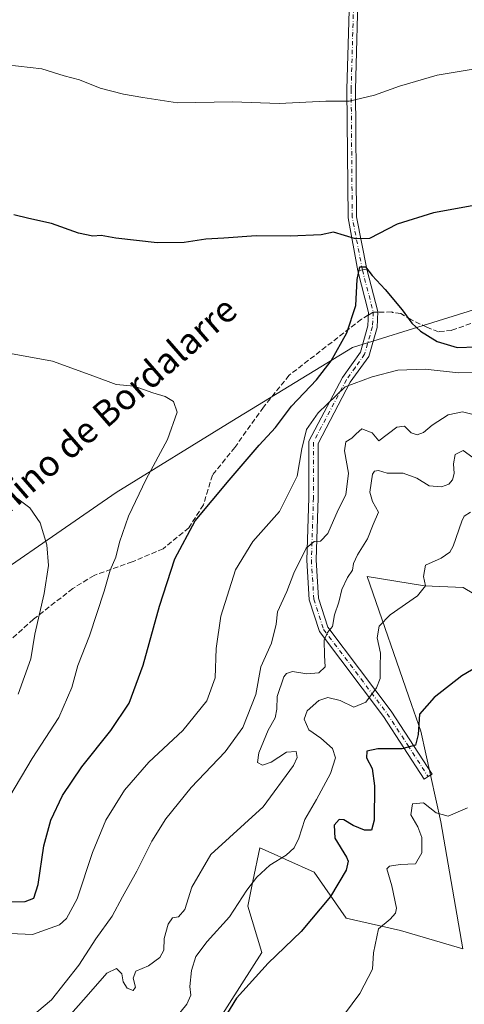
# Model space of a CAD drawing. Units: metres. Extents: x 614156 to 617613, y 4736307 to 4738687.
# Drawn here: x 616656 to 616794, y 4738034 to 4738340 of the extents above; entities that cross this region are included whole.
import ezdxf
from ezdxf.enums import TextEntityAlignment as Align

# ---------------------------------------------------------------- set-up
doc = ezdxf.new("R2010")
doc.units = ezdxf.units.M
doc.header["$MEASUREMENT"] = 0
doc.linetypes.add('DGN Style 3', pattern=[2.307223458686699, 1.648016756204785, -0.6592067024819142])
doc.linetypes.add('DGN Style 4', pattern=[2.6384748266838614, 1.318413404963828, -0.6592067024819142, 0.001648016756204785, -0.6592067024819142])
for name, color, linetype, lineweight in [('Camino Cxs', 7, 'Continuous', 0), ('Camino eje', 30, 'DGN Style 4', 13), ('Cultivos herbáceos CxS', 92, 'Continuous', 0), ('Curva de nivel maestra', 30, 'Continuous', 30), ('Curva de nivel normal', 30, 'Continuous', 0), ('Matorral CxS', 135, 'Continuous', 0), ('Senda', 7, 'DGN Style 3', 0), ('Senda no paivmentada conexión', 7, 'DGN Style 3', 0), ('Texto cartográfico', 7, 'Continuous', 0)]:
    doc.layers.add(name, color=color, linetype=linetype, lineweight=lineweight)
doc.styles.add('Style-Arial', font='txt')

# ---------------------------------------------------------------- blocks, each defined once
blk = doc.blocks.new('*U6')
at = {"layer": 'Cultivos herbáceos CxS', "color": 92, "linetype": 'Continuous', "lineweight": 0}
for points in [[(616812.0504999999, 4738254.4959, 552.9437000000034), (616758.8413000006, 4738237.898600001, 549.1858000000066), (616721.3539000005, 4738215.0637, 554.1980999999942), (616685.5573000005, 4738192.955499999, 556.4311000000016), (616631.4905000003, 4738155.665300001, 564.9082000000053), (616612.1999000004, 4738121.9188, 569.0494999999937), (616595.1517000003, 4738121.1063, 569.1848999999929), (616578.9149000002, 4738131.6611, 568.097099999999), (616581.4100000003, 4738170.424900001, 562.8899999999994), (616570.2307000002, 4738175.136499999, 562.3934000000008), (616557.8082999998, 4738180.372300001, 561.5286000000051), (616531.3487999998, 4738168.2929, 563.2964999999967), (616520.4631000003, 4738163.3235, 563.8494999999966), (616498.9429000001, 4738174.462200001, 562.2663999999932), (616462.0116999998, 4738194.986, 559.199299999993), (616430.3499999996, 4738199.045299999, 558.0035999999964), (616449.0028999997, 4738218.4301, 555.8441000000021), (616424.9710999997, 4738226.4431, 554.0194000000047), (616409.9380999999, 4738237.906300001, 551.949099999998), (616406.4165000003, 4738240.591700001, 551.4790999999968), (616394.7889, 4738249.458699999, 550.2103999999963), (616393.7238999996, 4738248.775900001, 550.2660999999935), (616383.5547000002, 4738242.2587, 550.8895000000048), (616377.2323000003, 4738231.4147, 551.9146000000037)], [(616717.5833000002, 4738029.466700001, 526.2048000000068), (616730.6977000004, 4738050.073899999, 526.8643000000011), (616726.3268999998, 4738064.437100001, 529.8337999999932), (616727.9294999996, 4738072.1821, 530.7747999999992), (616730.0739000002, 4738082.546900001, 533.448000000004), (616735.4478000002, 4738080.158299999, 531.6282000000066), (616738.1344999997, 4738078.9641, 530.7152999999962), (616746.9342999998, 4738075.0527, 527.9487999999983), (616756.9254999999, 4738060.689900001, 523.8093999999984), (616773.7861000003, 4738056.9429, 519.4198999999935), (616793.1303000003, 4738051.2158, 516.6705999999976), (616786.2764999997, 4738090.6643, 520.4201999999932), (616780.0323000001, 4738118.765900001, 525.4423999999999), (616777.1529000001, 4738127.069800001, 526.5562000000064), (616763.3585000001, 4738166.853499999, 534.2084999999934), (616772.2611999996, 4738165.4023, 531.9499000000069), (616781.1634999998, 4738163.951099999, 530.443499999994), (616793.1586999996, 4738163.429, 528.547200000001), (616852.0875000004, 4738128.454500001, 519.3962000000029)]]:
    blk.add_polyline3d(points, dxfattribs=at)

msp = doc.modelspace()

# ---------------------------------------------------------------- linework, layer by layer
at = {"layer": 'Camino Cxs', "color": 7, "linetype": 'Continuous', "lineweight": 0, "extrusion": (0.18739846667315, -0.9822839500901025, 0.000236820475370728), "elevation": -4538738.368453197, "flags": 128}
msp.add_lwpolyline([(1493776.968084535, 1625.318923577586), (1493778.366251749, 1625.257023575849), (1493779.851772264, 1625.324623577754)], dxfattribs=at)
msp.add_lwpolyline([(1493776.968084535, 1625.318923577586), (1493778.366251749, 1625.257023575849), (1493779.851772264, 1625.324623577754)], dxfattribs=at)
at = {"layer": 'Camino Cxs', "color": 7, "linetype": 'Continuous', "lineweight": 0}
for points in [[(616760.9376999997, 4738362.5922, 539.8369999999995), (616760.7275, 4738353.122300001, 540.8850999999995), (616759.7361000003, 4738318.0847, 544.7679000000062), (616760.0654999996, 4738278.5393, 549.6665000000066), (616763.3315000003, 4738262.2927, 550.4584000000032), (616761.8722999999, 4738262.0143, 550.3907999999938), (616760.4989, 4738261.7523, 550.4526999999945), (616757.4880999997, 4738278.174699999, 549.6926999999996), (616757.4666999998, 4738278.399300001, 549.6704999999929), (616757.1359000001, 4738318.092300001, 544.6918000000006), (616757.1365, 4738318.134500001, 544.6864999999962), (616758.1284999996, 4738353.187899999, 540.8025999999954), (616758.3426999999, 4738362.8463, 539.7562000000034), (616758.3618999999, 4738363.039999999, 539.7338000000018), (616759.6423000004, 4738362.817500001, 539.7839999999997)], [(616760.4989, 4738261.7523, 550.4526999999945), (616761.8722999999, 4738262.0143, 550.3907999999938), (616763.3315000003, 4738262.2927, 550.4584000000032), (616766.7600999996, 4738249.090100001, 548.8479999999981), (616766.4600999998, 4738244.170100001, 548.0339999999997), (616763.9301000005, 4738235.190099999, 546.6352000000043), (616758.1700999998, 4738227.130100001, 545.3236000000034), (616748.1501000002, 4738208.170100001, 543.6016999999993), (616748.1700999998, 4738191.2301, 542.3947000000044), (616747.5301000001, 4738171.970100001, 539.3154999999971), (616748.2600999996, 4738160.100099999, 537.1236000000063), (616751.1700999998, 4738151.0601, 535.3399000000063), (616770.8400999998, 4738125.030099999, 528.1708000000071), (616783.5401, 4738105.470100001, 522.8816999999982), (616782.3300999999, 4738104.6851, 522.9680999999982), (616781.1201, 4738103.9001, 522.9033999999956), (616768.4801000003, 4738123.380100001, 528.5317000000068), (616748.5800999999, 4738149.720100001, 535.8178000000044), (616745.4101, 4738159.5601, 537.741200000004), (616744.6501000002, 4738171.920100001, 539.7854999999981), (616745.2901, 4738191.270099999, 543.0690999999933), (616745.2701000003, 4738208.880100001, 544.6244000000006), (616755.7200999996, 4738228.6501, 546.4467000000004), (616761.3000999996, 4738236.450099999, 547.1475999999967), (616763.6101000002, 4738244.6501, 548.2213000000047), (616763.8601000002, 4738248.800100001, 548.8990000000049)]]:
    msp.add_polyline3d(points, close=True, dxfattribs=at)
for points in [[(616760.4989, 4738261.7523, 550.4526999999945), (616757.4880999997, 4738278.174699999, 549.6926999999996), (616757.4666999998, 4738278.399300001, 549.6704999999929), (616757.1359000001, 4738318.092300001, 544.6918000000006), (616757.1365, 4738318.134500001, 544.6864999999962), (616758.1284999996, 4738353.187899999, 540.8025999999954), (616758.3426999999, 4738362.8463, 539.7562000000034), (616758.3618999999, 4738363.039999999, 539.7338000000018)], [(616760.9376999997, 4738362.5922, 539.8369999999995), (616760.7275, 4738353.122300001, 540.8850999999995), (616759.7361000003, 4738318.0847, 544.7679000000062), (616760.0654999996, 4738278.5393, 549.6665000000066), (616763.3315000003, 4738262.2927, 550.4584000000032)], [(616763.3315000003, 4738262.2927, 550.4584000000032), (616766.7600999996, 4738249.090100001, 548.8479999999981), (616766.4600999998, 4738244.170100001, 548.0339999999997), (616763.9301000005, 4738235.190099999, 546.6352000000043), (616758.1700999998, 4738227.130100001, 545.3236000000034), (616748.1501000002, 4738208.170100001, 543.6016999999993), (616748.1700999998, 4738191.2301, 542.3947000000044), (616747.5301000001, 4738171.970100001, 539.3154999999971), (616748.2600999996, 4738160.100099999, 537.1236000000063), (616751.1700999998, 4738151.0601, 535.3399000000063), (616770.8400999998, 4738125.030099999, 528.1708000000071), (616783.5401, 4738105.470100001, 522.8816999999982), (616782.3300999999, 4738104.6851, 522.9680999999982), (616781.1201, 4738103.9001, 522.9033999999956), (616768.4801000003, 4738123.380100001, 528.5317000000068), (616748.5800999999, 4738149.720100001, 535.8178000000044), (616745.4101, 4738159.5601, 537.741200000004), (616744.6501000002, 4738171.920100001, 539.7854999999981), (616745.2901, 4738191.270099999, 543.0690999999933), (616745.2701000003, 4738208.880100001, 544.6244000000006), (616755.7200999996, 4738228.6501, 546.4467000000004), (616761.3000999996, 4738236.450099999, 547.1475999999967), (616763.6101000002, 4738244.6501, 548.2213000000047), (616763.8601000002, 4738248.800100001, 548.8990000000049), (616760.4989, 4738261.7523, 550.4526999999945)]]:
    msp.add_polyline3d(points, dxfattribs=at)
at = {"layer": 'Camino eje', "color": 30, "linetype": 'DGN Style 4', "lineweight": 13, "extrusion": (0.02807891348697013, -0.108152445580613, 0.9937377033867256), "elevation": -494589.6785850045, "flags": 128}
msp.add_lwpolyline([(1787660.321948556, 4403541.0954859), (1787660.321948556, 4403527.499392988)], dxfattribs=at)
at = {"layer": 'Camino eje', "color": 30, "linetype": 'DGN Style 4', "lineweight": 13}
for points in [[(616761.9149000002, 4738262.022500001, 550.3892000000051), (616758.7664999999, 4738278.4101, 549.6738000000041), (616758.4358999999, 4738318.0977, 544.7247000000061), (616759.4278999995, 4738353.155099999, 540.8439000000071), (616759.6801000005, 4738364.513499999, 539.5764999999956)], [(616765.3101000005, 4738248.9451, 548.8699999999953), (616765.0351, 4738244.4101, 548.1252999999997), (616762.6151000002, 4738235.8201, 546.7623000000021), (616759.7351000002, 4738231.790100001, 546.3478999999934), (616756.9451000001, 4738227.890100001, 545.754700000005), (616746.7100999998, 4738208.5251, 544.1196000000054), (616746.7301000003, 4738191.2501, 542.7035999999935), (616746.0900999998, 4738171.9451, 539.5531000000046), (616746.8350999998, 4738159.8301, 537.4492000000029), (616749.8750999998, 4738150.390100001, 535.5791999999929), (616769.6601, 4738124.2051, 528.3730999999971), (616776.0100999996, 4738114.425100001, 525.5325000000012), (616782.3300999999, 4738104.6851, 522.9680999999982)]]:
    msp.add_polyline3d(points, dxfattribs=at)
at = {"layer": 'Cultivos herbáceos CxS', "color": 92, "linetype": 'Continuous', "lineweight": 0}
for points in [[(616578.9149000002, 4738131.6611, 568.097099999999), (616595.1517000003, 4738121.1063, 569.1848999999929), (616612.1999000004, 4738121.9188, 569.0494999999937), (616631.4905000003, 4738155.665300001, 564.9082000000053), (616685.5573000005, 4738192.955499999, 556.4311000000016), (616721.3539000005, 4738215.0637, 554.1980999999942), (616758.8413000006, 4738237.898600001, 549.1858000000066), (616812.0504999999, 4738254.4959, 552.9437000000034), (616843.6127000004, 4738263.854699999, 552.540599999993), (616888.9221000001, 4738269.3704, 552.1208000000044), (616905.1955000004, 4738266.845799999, 552.4925999999978), (616911.0453000005, 4738265.938100001, 552.7234000000026), (617012.8574999999, 4738250.1414, 561.9995999999956)], [(616717.5833000002, 4738029.466700001, 526.2048000000068), (616730.6977000004, 4738050.073899999, 526.8643000000011), (616726.3268999998, 4738064.437100001, 529.8337999999932), (616727.9294999996, 4738072.1821, 530.7747999999992), (616730.0739000002, 4738082.546900001, 533.448000000004), (616735.4478000002, 4738080.158299999, 531.6282000000066), (616738.1344999997, 4738078.9641, 530.7152999999962), (616746.9342999998, 4738075.0527, 527.9487999999983), (616756.9254999999, 4738060.689900001, 523.8093999999984), (616773.7861000003, 4738056.9429, 519.4198999999935), (616793.1303000003, 4738051.2158, 516.6705999999976), (616786.2764999997, 4738090.6643, 520.4201999999932), (616780.0323000001, 4738118.765900001, 525.4423999999999), (616777.1529000001, 4738127.069800001, 526.5562000000064), (616763.3585000001, 4738166.853499999, 534.2084999999934), (616772.2611999996, 4738165.4023, 531.9499000000069), (616781.1634999998, 4738163.951099999, 530.443499999994), (616793.1586999996, 4738163.429, 528.547200000001), (616852.0875000004, 4738128.454500001, 519.3962000000029)]]:
    msp.add_polyline3d(points, dxfattribs=at)
at = {"layer": 'Curva de nivel maestra', "color": 30, "linetype": 'Continuous', "lineweight": 30, "flags": 128}
for points, elevation in [([(616803.9100000003, 4738283.4001), (616783.9500000002, 4738279.770099999), (616772.7300000006, 4738276.220100001), (616764.1500000004, 4738271.8301), (616759.79, 4738271.700099999), (616752.9100000003, 4738273.790100001), (616749.1100000005, 4738272.9101), (616739.4900000002, 4738272.460100001), (616728.9800000006, 4738272.590100001), (616718.9299999997, 4738271.870100001), (616713.3399999999, 4738271.620100001), (616706.6200000001, 4738270.5601), (616698.2599999999, 4738270.420100001), (616685.4400000004, 4738271.9101), (616680.8799999999, 4738272.700099999), (616678.2999999998, 4738272.5601), (616673.8300000001, 4738273.4101), (616665.4100000003, 4738276.450099999), (616658.3600000005, 4738278.0001), (616653.7800000003, 4738279.140100001)], 550), ([(616650.5, 4738065.840100001), (616657.2199999997, 4738065.920100001), (616659.9900000002, 4738066.9801), (616661.3099999996, 4738071.1501), (616663.0800000001, 4738083.1601), (616665.2000000002, 4738091.1601), (616668.8099999996, 4738098.8301), (616674.8399999999, 4738107.710100001), (616683.8499999996, 4738119.020099999), (616689.5, 4738127.5001), (616693.9000000004, 4738139.340100001), (616698.9600000001, 4738157.620100001), (616703.7599999999, 4738172.3301), (616710.0300000003, 4738184.1601), (616720.5899999999, 4738196.700099999), (616729.9100000003, 4738207.600099999), (616734.9100000003, 4738213.090100001), (616739.9100000003, 4738219.690099999), (616747.7100000001, 4738227.880100001), (616752.2100000001, 4738233.840100001), (616757.0499999998, 4738242.5101), (616759.9100000003, 4738251.030099999), (616760.2800000003, 4738259.090100001), (616761.0999999996, 4738263.040100001), (616762.8399999999, 4738263.020099999), (616764.9299999997, 4738260.300100001), (616768.9800000006, 4738255.940099999), (616774.2599999999, 4738249.600099999), (616777.2300000006, 4738245.5101), (616779.9400000004, 4738243.0001), (616785.0999999996, 4738239.850099999), (616791.3600000005, 4738237.9301), (616797.2100000001, 4738238.190099999)], 550), ([(616801.0599999996, 4738140.8301), (616792.7800000003, 4738136.020099999), (616784.2400000002, 4738129.2601), (616779.6600000003, 4738124.030099999), (616779.2599999999, 4738117.7401), (616778.3600000005, 4738114.450099999), (616774.1200000001, 4738113.280099999), (616766.7100000001, 4738113.3201), (616763.2699999996, 4738112.610099999), (616763.2100000001, 4738110.5601), (616764.9600000001, 4738107.2301), (616765.7300000006, 4738101.850099999), (616765.5899999999, 4738091.170100001), (616764.7100000001, 4738088.050100001), (616762.5800000001, 4738088.040100001), (616759.0499999998, 4738089.520099999), (616756.1200000001, 4738091.290100001), (616754.7100000001, 4738091.4001), (616753.1399999997, 4738089.5601), (616753.3300000001, 4738085.5701), (616756.9900000002, 4738079.710100001), (616757.5499999998, 4738078.380100001), (616756.8899999997, 4738075.670100001), (616752.0300000003, 4738067.420100001), (616742.9100000003, 4738056.630100001), (616732.6600000003, 4738046.7501), (616722.8200000003, 4738035.920100001), (616718.9000000004, 4738029.440099999)], 525)]:
    msp.add_lwpolyline(points, dxfattribs=dict(at, elevation=elevation))
at = {"layer": 'Curva de nivel normal', "color": 30, "linetype": 'Continuous', "lineweight": 0, "flags": 128}
for points, elevation in [([(616811.2400000002, 4738326.880100001), (616785.1699999999, 4738322.530099999), (616773.4699999997, 4738319.0701), (616765.7300000006, 4738316.2501), (616757.7999999998, 4738314.4301), (616750.6200000001, 4738314.440099999), (616736.0800000001, 4738313.690099999), (616721.6100000005, 4738314.270099999), (616704.5700000003, 4738313.9101), (616693.8200000003, 4738315.5801), (616687.8099999996, 4738316.610099999), (616680.54, 4738318.4801), (616674.1200000001, 4738321.0601), (616669.4100000003, 4738322.340100001), (616662.4199999999, 4738324.470100001), (616651.5700000003, 4738325.700099999)], 545), ([(616652.5199999996, 4738098.6601), (616659.4400000004, 4738110.340100001), (616667.7599999999, 4738123.0601), (616671.7300000006, 4738132.340100001), (616673.5899999999, 4738139.1601), (616677.2800000003, 4738148.450099999), (616681.7999999998, 4738162.3101), (616683.6299999999, 4738168.780099999), (616685.4400000004, 4738172.8301), (616686.5, 4738177.5101), (616689.3799999999, 4738185.540100001), (616694.7699999996, 4738197.0601), (616701.4199999999, 4738209.380100001), (616704.4800000006, 4738217.8101), (616703.2999999998, 4738221.190099999), (616700.7300000006, 4738222.7601), (616696.9000000004, 4738223.8301), (616691.1299999999, 4738225.940099999), (616685.4900000002, 4738226.470100001), (616678.5499999998, 4738229.0801), (616665.7100000001, 4738233.6501), (616650.4199999999, 4738236.520099999)], 555), ([(616652.6399999997, 4738055.960100001), (616659.5300000003, 4738055.670100001), (616667.9600000001, 4738058.6801), (616670.0599999996, 4738060.5801), (616673.3600000005, 4738066.700099999), (616678.1900000004, 4738081.1601), (616682.2999999998, 4738091.1601), (616688.0800000001, 4738100.5001), (616695.6100000005, 4738109.210100001), (616706.1500000004, 4738119.020099999), (616713.6799999997, 4738128.170100001), (616716.25, 4738135.3201), (616716.5300000003, 4738144.450099999), (616717.9900000002, 4738154.5001), (616722.5899999999, 4738168.9001), (616727.9000000004, 4738177.7301), (616736.2000000002, 4738187.0601), (616741.7300000006, 4738197.960100001), (616743.1299999999, 4738206.470100001), (616744.5899999999, 4738212.450099999), (616748.1600000003, 4738217.6601), (616756.5800000001, 4738225.710100001), (616764.9100000003, 4738228.870100001), (616772.9100000003, 4738230.870100001), (616781.3700000001, 4738231.2401), (616791.7599999999, 4738230.110099999), (616801.5199999996, 4738230.280099999)], 545), ([(616656.3700000001, 4738027.6601), (616665.4100000003, 4738035.4101), (616673.9299999997, 4738046.0801), (616679.2100000001, 4738054.340100001), (616684.2599999999, 4738061.300100001), (616687.4800000006, 4738067.370100001), (616691.9199999999, 4738075.300100001), (616696.6200000001, 4738084.640100001), (616700.9500000002, 4738091.620100001), (616708.8200000003, 4738101.300100001), (616719.3600000005, 4738112.380100001), (616724.8300000001, 4738119.970100001), (616728.8399999999, 4738130.1601), (616730.4100000003, 4738138.7301), (616733.7300000006, 4738146.110099999), (616735.1600000003, 4738152.0701), (616735.5999999996, 4738155.8301), (616738.4299999997, 4738162.1601), (616740.6500000004, 4738167.890100001), (616744.4299999997, 4738175.5801), (616746.9100000003, 4738177.710100001), (616748.9100000003, 4738177.800100001), (616751.2000000002, 4738180.1801), (616754.4199999999, 4738187.5601), (616756.7400000002, 4738192.200099999), (616757.5599999996, 4738198.920100001), (616756.3700000001, 4738205.840100001), (616756.8200000003, 4738208.6601), (616758.6900000004, 4738209.790100001), (616759.9400000004, 4738211.090100001), (616761.75, 4738212.720100001), (616764.9900000002, 4738211.460100001), (616767.0599999996, 4738208.9901), (616772.6299999999, 4738213.2501), (616774.9500000002, 4738213.460100001), (616777.0599999996, 4738211.450099999), (616778.9500000002, 4738210.770099999), (616780.9100000003, 4738211.590100001), (616783.5800000001, 4738213.770099999), (616788.54, 4738217.0101), (616792.9500000002, 4738217.9901), (616798.3200000003, 4738216.5801)], 540), ([(616797.3099999996, 4738202.920100001), (616793.1600000003, 4738205.950099999), (616790.7000000002, 4738204.710100001), (616790.1799999997, 4738201.860099999), (616790.4000000004, 4738198.8201), (616789.8499999996, 4738196.890100001), (616788.7400000002, 4738195.540100001), (616786.5099999999, 4738194.640100001), (616782.6299999999, 4738194.950099999), (616778.8399999999, 4738197.340100001), (616774.5800000001, 4738198.870100001), (616769.5800000001, 4738198.880100001), (616766.9100000003, 4738199.770099999), (616765.6299999999, 4738199.5701), (616765.0999999996, 4738198.620100001), (616764.2699999996, 4738193.040100001), (616765.0199999996, 4738190.100099999), (616766.8899999997, 4738186.790100001), (616765.2699999996, 4738182.940099999), (616763.4600000001, 4738178.520099999), (616760.4299999997, 4738173.5101), (616759.1600000003, 4738170.880100001), (616758.8300000001, 4738168.840100001), (616757.2999999998, 4738166.5001), (616755.5099999999, 4738162.8301), (616754.5800000001, 4738158.840100001), (616753.29, 4738154.890100001), (616752.5999999996, 4738151.280099999), (616751.0599999996, 4738149.4001), (616750.0099999999, 4738147.040100001), (616750.1200000001, 4738142.3301), (616750.3799999999, 4738138.800100001), (616748.4000000004, 4738136.860099999), (616744.6699999999, 4738136.610099999), (616740.2400000002, 4738137.290100001), (616738.3200000003, 4738136.7301), (616737.5300000003, 4738135.630100001), (616735.4699999997, 4738129.610099999), (616735.4000000004, 4738125.6601), (616734.8099999996, 4738122.950099999), (616732.6600000003, 4738119.0701), (616729.8099999996, 4738112.050100001), (616729.3300000001, 4738109.040100001), (616730.9100000003, 4738108.270099999), (616733.5800000001, 4738109.1601), (616738.3700000001, 4738112.2401), (616741.3600000005, 4738112.4801), (616741.6600000003, 4738110.5801), (616740.5, 4738108.130100001), (616731.1500000004, 4738095.3301), (616714.9000000004, 4738080.530099999), (616708.9800000006, 4738070.380100001), (616706.8200000003, 4738063.380100001), (616704.9000000004, 4738061.090100001), (616703.0199999996, 4738060.780099999), (616701.5999999996, 4738058.9001), (616700.4400000004, 4738054.360099999), (616700.3099999996, 4738050.780099999), (616699.0800000001, 4738048.550100001), (616695.5, 4738045.9001), (616691.6100000005, 4738044.2501), (616690.7699999996, 4738042.120100001), (616691.5199999996, 4738039.280099999), (616690.7400000002, 4738038.270099999), (616688.9600000001, 4738039.0001), (616687.6600000003, 4738040.9301), (616687.2300000006, 4738043.4101), (616685.6200000001, 4738045.130100001), (616682.5999999996, 4738043.620100001), (616676.9400000004, 4738037.1501), (616669.8899999997, 4738029.1501)], 535), ([(616655.1399999997, 4738130.2401), (616659.0499999998, 4738141.270099999), (616660.2199999997, 4738148.9301), (616663.1699999999, 4738161.5701), (616664.4600000001, 4738170.2601), (616664.0300000003, 4738176.630100001), (616661.9400000004, 4738183.5001), (616658.7000000002, 4738188.1501), (616650.3899999997, 4738194.3201)], 560), ([(616795.5, 4738186.770099999), (616793.5199999996, 4738185.530099999), (616792.7599999999, 4738184.040100001), (616790.0499999998, 4738176.210100001), (616789.0099999999, 4738174.4001), (616786.3399999999, 4738172.470100001), (616781.4800000006, 4738170.380100001), (616780.8399999999, 4738166.860099999), (616781.5, 4738163.920100001), (616779.0599999996, 4738160.8301), (616770.5800000001, 4738154.870100001), (616767.0999999996, 4738151.450099999), (616766.5199999996, 4738147.7501), (616767.5099999999, 4738143.020099999), (616767.4100000003, 4738138.8301), (616767.3899999997, 4738135.1601), (616766.3499999996, 4738132.220100001), (616763, 4738127.8201), (616759.2599999999, 4738126.2401), (616754.9800000006, 4738128.350099999), (616751.2199999997, 4738129.300100001), (616748.3799999999, 4738128.280099999), (616744.75, 4738125.1601), (616743.8399999999, 4738122.5001), (616745.3200000003, 4738119.170100001), (616749, 4738116.590100001), (616752.6799999997, 4738113.450099999), (616753.54, 4738110.530099999), (616752, 4738105.700099999), (616747.6399999997, 4738097.600099999), (616744.0599999996, 4738091.370100001), (616742.1900000004, 4738085.5801), (616740.7800000003, 4738082.610099999), (616738.2400000002, 4738080.290100001), (616733.2400000002, 4738077.1601), (616729.2000000002, 4738073.4901), (616726.1100000005, 4738069.4001), (616720.6900000004, 4738061.120100001), (616713.79, 4738053.5101), (616710.2800000003, 4738048.8301), (616708.9199999999, 4738044.4901), (616708.4100000003, 4738039.4901), (616708.6600000003, 4738036.8201), (616707.4000000004, 4738034.0001), (616703.0199999996, 4738028.530099999)], 530), ([(616747.4600000001, 4738018.950099999), (616761.1600000003, 4738037.340100001), (616765.0199999996, 4738044.860099999), (616765.3700000001, 4738049.9801), (616766.9600000001, 4738057.420100001), (616770.54, 4738060.390100001), (616772.2000000002, 4738062.2301), (616772.4900000002, 4738063.780099999), (616771.0800000001, 4738070.770099999), (616769.5, 4738076.030099999), (616770.3499999996, 4738076.860099999), (616773.6500000004, 4738077.380100001), (616778.3700000001, 4738077.590100001), (616780.4199999999, 4738080.9901), (616780.3300000001, 4738085.800100001), (616779.1600000003, 4738089.0801), (616776.9600000001, 4738092.8301), (616777.4800000006, 4738096.2601), (616780.9199999999, 4738096.5601), (616784.7699999996, 4738093.460100001), (616788.5800000001, 4738092.420100001), (616794.5800000001, 4738094.9801)], 520)]:
    msp.add_lwpolyline(points, dxfattribs=dict(at, elevation=elevation))
at = {"layer": 'Matorral CxS', "color": 135, "linetype": 'Continuous', "lineweight": 0}
for points in [[(616578.9149000002, 4738131.6611, 568.097099999999), (616595.1517000003, 4738121.1063, 569.1848999999929), (616612.1999000004, 4738121.9188, 569.0494999999937), (616631.4905000003, 4738155.665300001, 564.9082000000053), (616685.5573000005, 4738192.955499999, 556.4311000000016), (616721.3539000005, 4738215.0637, 554.1980999999942), (616758.8413000006, 4738237.898600001, 549.1858000000066), (616812.0504999999, 4738254.4959, 552.9437000000034), (616843.6127000004, 4738263.854699999, 552.540599999993), (616888.9221000001, 4738269.3704, 552.1208000000044), (616905.1955000004, 4738266.845799999, 552.4925999999978), (616911.0453000005, 4738265.938100001, 552.7234000000026), (617012.8574999999, 4738250.1414, 561.9995999999956)], [(616515.2027000004, 4738031.2919, 543.6591999999946), (616522.0948999999, 4738044.0911, 548.2638000000006), (616522.0950999996, 4738056.889900001, 551.8147999999928), (616521.6029000003, 4738067.227499999, 554.3761999999988), (616524.5571, 4738077.564900001, 556.0613000000012), (616533.4178999999, 4738091.8409, 565.1062999999995), (616541.8507000003, 4738104.362299999, 570.9149000000034), (616554.4171000002, 4738115.450099999, 570.2036999999982), (616569.9402999999, 4738122.841700001, 568.9970999999932), (616578.9149000002, 4738131.6611, 568.097099999999), (616595.1517000003, 4738121.1063, 569.1848999999929), (616612.1999000004, 4738121.9188, 569.0494999999937), (616631.4905000003, 4738155.665300001, 564.9082000000053), (616685.5573000005, 4738192.955499999, 556.4311000000016), (616721.3539000005, 4738215.0637, 554.1980999999942), (616758.8413000006, 4738237.898600001, 549.1858000000066), (616812.0504999999, 4738254.4959, 552.9437000000034)], [(616852.0875000004, 4738128.454500001, 519.3962000000029), (616793.1586999996, 4738163.429, 528.547200000001), (616781.1634999998, 4738163.951099999, 530.443499999994), (616772.2611999996, 4738165.4023, 531.9499000000069), (616763.3585000001, 4738166.853499999, 534.2084999999934), (616777.1529000001, 4738127.069800001, 526.5562000000064), (616780.0323000001, 4738118.765900001, 525.4423999999999), (616786.2764999997, 4738090.6643, 520.4201999999932), (616793.1303000003, 4738051.2158, 516.6705999999976), (616773.7861000003, 4738056.9429, 519.4198999999935), (616756.9254999999, 4738060.689900001, 523.8093999999984), (616746.9342999998, 4738075.0527, 527.9487999999983), (616738.1344999997, 4738078.9641, 530.7152999999962), (616735.4478000002, 4738080.158299999, 531.6282000000066), (616730.0739000002, 4738082.546900001, 533.448000000004), (616727.9294999996, 4738072.1821, 530.7747999999992), (616726.3268999998, 4738064.437100001, 529.8337999999932), (616730.6977000004, 4738050.073899999, 526.8643000000011), (616717.5833000002, 4738029.466700001, 526.2048000000068)], [(616717.5833000002, 4738029.466700001, 526.2048000000068), (616730.6977000004, 4738050.073899999, 526.8643000000011), (616726.3268999998, 4738064.437100001, 529.8337999999932), (616727.9294999996, 4738072.1821, 530.7747999999992), (616730.0739000002, 4738082.546900001, 533.448000000004), (616735.4478000002, 4738080.158299999, 531.6282000000066), (616738.1344999997, 4738078.9641, 530.7152999999962), (616746.9342999998, 4738075.0527, 527.9487999999983), (616756.9254999999, 4738060.689900001, 523.8093999999984), (616773.7861000003, 4738056.9429, 519.4198999999935), (616793.1303000003, 4738051.2158, 516.6705999999976), (616786.2764999997, 4738090.6643, 520.4201999999932), (616780.0323000001, 4738118.765900001, 525.4423999999999), (616777.1529000001, 4738127.069800001, 526.5562000000064), (616763.3585000001, 4738166.853499999, 534.2084999999934), (616772.2611999996, 4738165.4023, 531.9499000000069), (616781.1634999998, 4738163.951099999, 530.443499999994), (616793.1586999996, 4738163.429, 528.547200000001), (616852.0875000004, 4738128.454500001, 519.3962000000029)]]:
    msp.add_polyline3d(points, dxfattribs=at)
at = {"layer": 'Senda', "color": 7, "linetype": 'DGN Style 3', "lineweight": 0}
for points in [[(616763.8140000004, 4738248.034200001, 548.7964999999967), (616761.6133000003, 4738246.694300001, 549.000199999995), (616739.2143000001, 4738229.326900001, 553.3016999999963), (616731.2610999999, 4738219.425899999, 552.8537000000069), (616722.3339000001, 4738206.9279, 552.0124000000069), (616715.3545000004, 4738198.3255, 551.8552000000054), (616712.5953000003, 4738189.0737, 550.5807000000059), (616708.0504999999, 4738181.9319, 550.2801999999938), (616700.0972999996, 4738175.4395, 551.5160000000033), (616690.5208999999, 4738171.3817, 553.7231999999931), (616678.6721000001, 4738167.161699999, 556.3695000000008), (616672.0173000004, 4738163.103900001, 557.8301000000065), (616659.8441000005, 4738153.5275, 560.4622999999992), (616646.3721000003, 4738141.5165, 563.6242000000057), (616626.5701000001, 4738128.6939, 567.7796999999991), (616609.9530999997, 4738117.5459, 569.6782999999997)], [(616795.6239999998, 4738245.382999999, 553.3724999999977), (616789.6973000001, 4738243.2663, 553.2571999999927), (616785.5697999997, 4738242.843, 552.6842999999935), (616781.9715, 4738244.218800001, 552.1619000000064), (616776.9972999999, 4738246.653000001, 551.2813000000025), (616773.8223000001, 4738248.452199999, 550.4805000000051), (616771.3014000002, 4738248.799900001, 549.7600999999995), (616771.0273000002, 4738248.966499999, 549.7293000000063), (616766.7516000001, 4738248.9505, 548.8224000000046)]]:
    msp.add_polyline3d(points, dxfattribs=at)
at = {"layer": 'Senda no paivmentada conexión', "color": 7, "linetype": 'DGN Style 3', "lineweight": 0, "extrusion": (-0.03580988628015025, -0.02180283765156713, 0.9991207576238932), "elevation": -124845.1807087101, "flags": 128}
msp.add_lwpolyline([(-3726384.082303955, 2988290.174455589), (-3726384.082303955, 2988288.42132802)], dxfattribs=at)
at = {"layer": 'Senda no paivmentada conexión', "color": 7, "linetype": 'DGN Style 3', "lineweight": 0, "extrusion": (0.03300270725753034, 0.0001236313695636733, 0.999455254640726), "elevation": 21489.29218786123, "flags": 128}
msp.add_lwpolyline([(4735905.251967277, -634148.4831722175), (4735905.251967277, -634147.0408764195)], dxfattribs=at)

# ---------------------------------------------------------------- block references
at = {"layer": 'Cultivos herbáceos CxS', "color": 92, "linetype": 'Continuous', "lineweight": 0}
msp.add_blockref('*U6', (0, 0), dxfattribs=at)

# ---------------------------------------------------------------- texts
at = {"layer": 'Texto cartográfico', "color": 7, "linetype": 'Continuous', "lineweight": 0, "style": 'Style-Arial'}
msp.add_text('Camino de Bordalarre', height=8, rotation=41.00589110511207, dxfattribs=at).set_placement((616678.9477669909, 4738214.775483525), align=Align.MIDDLE_CENTER)

doc.saveas('drawing.dxf')
